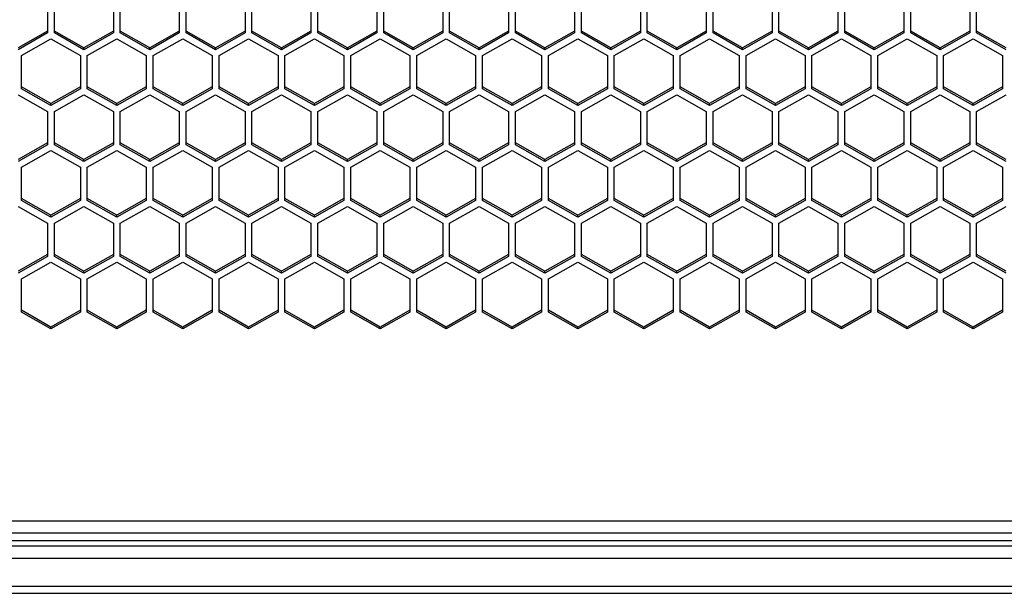
# Model space of a CAD drawing. Units: millimetres. Extents: x -2707 to 3426, y -586 to 1219.
# Drawn here: x -1039 to -939, y -584 to -526 of the extents above; entities that cross this region are included whole.
import ezdxf

# ---------------------------------------------------------------- set-up
doc = ezdxf.new("R2010")
doc.units = ezdxf.units.MM
doc.header["$LTSCALE"] = 65.395
doc.layers.get('0').update_dxf_attribs({"linetype": 'CONTINUOUS'})

msp = doc.modelspace()

# ---------------------------------------------------------------- linework, layer by layer
at = {"color": 7, "linetype": 'Continuous'}
for p, q in [((-1035.85, -523.63), (-1035.85, -527.02)), ((-1035.15, -527.02), (-1035.15, -523.63)), ((-1029.15, -523.63), (-1029.15, -527.02)), ((-1028.45, -527.02), (-1028.45, -523.63)), ((-1022.45, -523.63), (-1022.45, -527.02)), ((-1021.75, -527.02), (-1021.75, -523.63)), ((-1015.75, -523.63), (-1015.75, -527.02)), ((-1015.05, -527.02), (-1015.05, -523.63)), ((-1009.05, -523.63), (-1009.05, -527.02)), ((-1008.35, -527.02), (-1008.35, -523.63)), ((-1002.35, -523.63), (-1002.35, -527.02)), ((-1001.65, -527.02), (-1001.65, -523.63)), ((-995.65, -523.63), (-995.65, -527.02)), ((-994.95, -527.02), (-994.95, -523.63)), ((-988.95, -523.63), (-988.95, -527.02)), ((-988.25, -527.02), (-988.25, -523.63)), ((-982.25, -523.63), (-982.25, -527.02)), ((-981.55, -527.02), (-981.55, -523.63)), ((-975.55, -523.63), (-975.55, -527.02)), ((-974.85, -527.02), (-974.85, -523.63)), ((-968.85, -523.63), (-968.85, -527.02)), ((-968.15, -527.02), (-968.15, -523.63)), ((-962.15, -523.63), (-962.15, -527.02)), ((-961.45, -527.02), (-961.45, -523.63)), ((-955.45, -523.63), (-955.45, -527.02)), ((-954.75, -527.02), (-954.75, -523.63)), ((-948.75, -523.63), (-948.75, -527.02)), ((-948.05, -527.02), (-948.05, -523.63)), ((-942.05, -523.63), (-942.05, -527.02)), ((-941.35, -527.02), (-941.35, -523.63)), ((-1035.85, -526.82), (-1038.85, -528.52)), ((-1035.85, -527.02), (-1038.85, -528.72)), ((-1038.5, -529.31), (-1035.5, -527.61)), ((-1035.5, -527.61), (-1032.5, -529.31)), ((-1032.15, -528.52), (-1035.15, -526.82)), ((-1032.15, -528.72), (-1035.15, -527.02)), ((-1029.15, -526.82), (-1032.15, -528.52)), ((-1029.15, -527.02), (-1032.15, -528.72)), ((-1031.8, -529.31), (-1028.8, -527.61)), ((-1028.8, -527.61), (-1025.8, -529.31)), ((-1025.45, -528.52), (-1028.45, -526.82)), ((-1025.45, -528.72), (-1028.45, -527.02)), ((-1022.45, -526.82), (-1025.45, -528.52)), ((-1022.45, -527.02), (-1025.45, -528.72)), ((-1025.1, -529.31), (-1022.1, -527.61)), ((-1022.1, -527.61), (-1019.1, -529.31)), ((-1018.75, -528.52), (-1021.75, -526.82)), ((-1018.75, -528.72), (-1021.75, -527.02)), ((-1015.75, -526.82), (-1018.75, -528.52)), ((-1015.75, -527.02), (-1018.75, -528.72)), ((-1018.4, -529.31), (-1015.4, -527.61)), ((-1015.4, -527.61), (-1012.4, -529.31)), ((-1012.05, -528.52), (-1015.05, -526.82)), ((-1012.05, -528.72), (-1015.05, -527.02)), ((-1009.05, -526.82), (-1012.05, -528.52)), ((-1009.05, -527.02), (-1012.05, -528.72)), ((-1011.7, -529.31), (-1008.7, -527.61)), ((-1008.7, -527.61), (-1005.7, -529.31)), ((-1005.35, -528.52), (-1008.35, -526.82)), ((-1005.35, -528.72), (-1008.35, -527.02)), ((-1002.35, -526.82), (-1005.35, -528.52)), ((-1002.35, -527.02), (-1005.35, -528.72)), ((-1005, -529.31), (-1002, -527.61)), ((-1002, -527.61), (-999, -529.31)), ((-998.65, -528.52), (-1001.65, -526.82)), ((-998.65, -528.72), (-1001.65, -527.02)), ((-995.65, -526.82), (-998.65, -528.52)), ((-995.65, -527.02), (-998.65, -528.72)), ((-998.3, -529.31), (-995.3, -527.61)), ((-995.3, -527.61), (-992.3, -529.31)), ((-991.95, -528.52), (-994.95, -526.82)), ((-991.95, -528.72), (-994.95, -527.02)), ((-988.95, -526.82), (-991.95, -528.52)), ((-988.95, -527.02), (-991.95, -528.72)), ((-991.6, -529.31), (-988.6, -527.61)), ((-988.6, -527.61), (-985.6, -529.31)), ((-985.25, -528.52), (-988.25, -526.82)), ((-985.25, -528.72), (-988.25, -527.02)), ((-982.25, -526.82), (-985.25, -528.52)), ((-982.25, -527.02), (-985.25, -528.72)), ((-984.9, -529.31), (-981.9, -527.61)), ((-981.9, -527.61), (-978.9, -529.31)), ((-978.55, -528.52), (-981.55, -526.82)), ((-978.55, -528.72), (-981.55, -527.02)), ((-975.55, -526.82), (-978.55, -528.52)), ((-975.55, -527.02), (-978.55, -528.72)), ((-978.2, -529.31), (-975.2, -527.61)), ((-975.2, -527.61), (-972.2, -529.31)), ((-971.85, -528.52), (-974.85, -526.82)), ((-971.85, -528.72), (-974.85, -527.02)), ((-968.85, -526.82), (-971.85, -528.52)), ((-968.85, -527.02), (-971.85, -528.72)), ((-971.5, -529.31), (-968.5, -527.61)), ((-968.5, -527.61), (-965.5, -529.31)), ((-965.15, -528.52), (-968.15, -526.82)), ((-965.15, -528.72), (-968.15, -527.02)), ((-962.15, -526.82), (-965.15, -528.52)), ((-962.15, -527.02), (-965.15, -528.72)), ((-964.8, -529.31), (-961.8, -527.61)), ((-961.8, -527.61), (-958.8, -529.31)), ((-958.45, -528.52), (-961.45, -526.82)), ((-958.45, -528.72), (-961.45, -527.02)), ((-955.45, -526.82), (-958.45, -528.52)), ((-955.45, -527.02), (-958.45, -528.72)), ((-958.1, -529.31), (-955.1, -527.61)), ((-955.1, -527.61), (-952.1, -529.31)), ((-951.75, -528.52), (-954.75, -526.82)), ((-951.75, -528.72), (-954.75, -527.02)), ((-948.75, -526.82), (-951.75, -528.52)), ((-948.75, -527.02), (-951.75, -528.72)), ((-951.4, -529.31), (-948.4, -527.61)), ((-948.4, -527.61), (-945.4, -529.31)), ((-945.05, -528.52), (-948.05, -526.82)), ((-945.05, -528.72), (-948.05, -527.02)), ((-942.05, -526.82), (-945.05, -528.52)), ((-942.05, -527.02), (-945.05, -528.72)), ((-944.7, -529.31), (-941.7, -527.61)), ((-941.7, -527.61), (-938.7, -529.31)), ((-938.35, -528.52), (-941.35, -526.82)), ((-938.35, -528.72), (-941.35, -527.02)), ((-1032.15, -528.72), (-1032.15, -528.52)), ((-1025.45, -528.72), (-1025.45, -528.52)), ((-1018.75, -528.72), (-1018.75, -528.52)), ((-1012.05, -528.72), (-1012.05, -528.52)), ((-1005.35, -528.72), (-1005.35, -528.52)), ((-998.65, -528.72), (-998.65, -528.52)), ((-991.95, -528.72), (-991.95, -528.52)), ((-985.25, -528.72), (-985.25, -528.52)), ((-978.55, -528.72), (-978.55, -528.52)), ((-971.85, -528.72), (-971.85, -528.52)), ((-965.15, -528.72), (-965.15, -528.52)), ((-958.45, -528.72), (-958.45, -528.52)), ((-951.75, -528.72), (-951.75, -528.52)), ((-945.05, -528.72), (-945.05, -528.52)), ((-1038.5, -532.71), (-1038.5, -529.31)), ((-1032.5, -529.31), (-1032.5, -532.71)), ((-1031.8, -532.71), (-1031.8, -529.31)), ((-1025.8, -529.31), (-1025.8, -532.71)), ((-1025.1, -532.71), (-1025.1, -529.31)), ((-1019.1, -529.31), (-1019.1, -532.71)), ((-1018.4, -532.71), (-1018.4, -529.31)), ((-1012.4, -529.31), (-1012.4, -532.71)), ((-1011.7, -532.71), (-1011.7, -529.31)), ((-1005.7, -529.31), (-1005.7, -532.71)), ((-1005, -532.71), (-1005, -529.31)), ((-999, -529.31), (-999, -532.71)), ((-998.3, -532.71), (-998.3, -529.31)), ((-992.3, -529.31), (-992.3, -532.71)), ((-991.6, -532.71), (-991.6, -529.31)), ((-985.6, -529.31), (-985.6, -532.71)), ((-984.9, -532.71), (-984.9, -529.31)), ((-978.9, -529.31), (-978.9, -532.71)), ((-978.2, -532.71), (-978.2, -529.31)), ((-972.2, -529.31), (-972.2, -532.71)), ((-971.5, -532.71), (-971.5, -529.31)), ((-965.5, -529.31), (-965.5, -532.71)), ((-964.8, -532.71), (-964.8, -529.31)), ((-958.8, -529.31), (-958.8, -532.71)), ((-958.1, -532.71), (-958.1, -529.31)), ((-952.1, -529.31), (-952.1, -532.71)), ((-951.4, -532.71), (-951.4, -529.31)), ((-945.4, -529.31), (-945.4, -532.71)), ((-944.7, -532.71), (-944.7, -529.31)), ((-938.7, -529.31), (-938.7, -532.71)), ((-1035.5, -534.2), (-1038.5, -532.51)), ((-1035.5, -534.4), (-1038.5, -532.71)), ((-1032.5, -532.51), (-1035.5, -534.2)), ((-1032.5, -532.71), (-1035.5, -534.4)), ((-1028.8, -534.2), (-1031.8, -532.51)), ((-1028.8, -534.4), (-1031.8, -532.71)), ((-1025.8, -532.51), (-1028.8, -534.2)), ((-1025.8, -532.71), (-1028.8, -534.4)), ((-1022.1, -534.2), (-1025.1, -532.51)), ((-1022.1, -534.4), (-1025.1, -532.71)), ((-1019.1, -532.51), (-1022.1, -534.2)), ((-1019.1, -532.71), (-1022.1, -534.4)), ((-1015.4, -534.2), (-1018.4, -532.51)), ((-1015.4, -534.4), (-1018.4, -532.71)), ((-1012.4, -532.51), (-1015.4, -534.2)), ((-1012.4, -532.71), (-1015.4, -534.4)), ((-1008.7, -534.2), (-1011.7, -532.51)), ((-1008.7, -534.4), (-1011.7, -532.71)), ((-1005.7, -532.51), (-1008.7, -534.2)), ((-1005.7, -532.71), (-1008.7, -534.4)), ((-1002, -534.2), (-1005, -532.51)), ((-1002, -534.4), (-1005, -532.71)), ((-999, -532.51), (-1002, -534.2)), ((-999, -532.71), (-1002, -534.4)), ((-995.3, -534.2), (-998.3, -532.51)), ((-995.3, -534.4), (-998.3, -532.71)), ((-992.3, -532.51), (-995.3, -534.2)), ((-992.3, -532.71), (-995.3, -534.4)), ((-988.6, -534.2), (-991.6, -532.51)), ((-988.6, -534.4), (-991.6, -532.71)), ((-985.6, -532.51), (-988.6, -534.2)), ((-985.6, -532.71), (-988.6, -534.4)), ((-981.9, -534.2), (-984.9, -532.51)), ((-981.9, -534.4), (-984.9, -532.71)), ((-978.9, -532.51), (-981.9, -534.2)), ((-978.9, -532.71), (-981.9, -534.4)), ((-975.2, -534.2), (-978.2, -532.51)), ((-975.2, -534.4), (-978.2, -532.71)), ((-972.2, -532.51), (-975.2, -534.2)), ((-972.2, -532.71), (-975.2, -534.4)), ((-968.5, -534.2), (-971.5, -532.51)), ((-968.5, -534.4), (-971.5, -532.71)), ((-965.5, -532.51), (-968.5, -534.2)), ((-965.5, -532.71), (-968.5, -534.4)), ((-961.8, -534.2), (-964.8, -532.51)), ((-961.8, -534.4), (-964.8, -532.71)), ((-958.8, -532.51), (-961.8, -534.2)), ((-958.8, -532.71), (-961.8, -534.4)), ((-955.1, -534.2), (-958.1, -532.51)), ((-955.1, -534.4), (-958.1, -532.71)), ((-952.1, -532.51), (-955.1, -534.2)), ((-952.1, -532.71), (-955.1, -534.4)), ((-948.4, -534.2), (-951.4, -532.51)), ((-948.4, -534.4), (-951.4, -532.71)), ((-945.4, -532.51), (-948.4, -534.2)), ((-945.4, -532.71), (-948.4, -534.4)), ((-941.7, -534.2), (-944.7, -532.51)), ((-941.7, -534.4), (-944.7, -532.71)), ((-938.7, -532.51), (-941.7, -534.2)), ((-938.7, -532.71), (-941.7, -534.4)), ((-1038.85, -533.3), (-1035.85, -535)), ((-1035.15, -535), (-1032.15, -533.3)), ((-1032.15, -533.3), (-1029.15, -535)), ((-1028.45, -535), (-1025.45, -533.3)), ((-1025.45, -533.3), (-1022.45, -535)), ((-1021.75, -535), (-1018.75, -533.3)), ((-1018.75, -533.3), (-1015.75, -535)), ((-1015.05, -535), (-1012.05, -533.3)), ((-1012.05, -533.3), (-1009.05, -535)), ((-1008.35, -535), (-1005.35, -533.3)), ((-1005.35, -533.3), (-1002.35, -535)), ((-1001.65, -535), (-998.65, -533.3)), ((-998.65, -533.3), (-995.65, -535)), ((-994.95, -535), (-991.95, -533.3)), ((-991.95, -533.3), (-988.95, -535)), ((-988.25, -535), (-985.25, -533.3)), ((-985.25, -533.3), (-982.25, -535)), ((-981.55, -535), (-978.55, -533.3)), ((-978.55, -533.3), (-975.55, -535)), ((-974.85, -535), (-971.85, -533.3)), ((-971.85, -533.3), (-968.85, -535)), ((-968.15, -535), (-965.15, -533.3)), ((-965.15, -533.3), (-962.15, -535)), ((-961.45, -535), (-958.45, -533.3)), ((-958.45, -533.3), (-955.45, -535)), ((-954.75, -535), (-951.75, -533.3)), ((-951.75, -533.3), (-948.75, -535)), ((-948.05, -535), (-945.05, -533.3)), ((-945.05, -533.3), (-942.05, -535)), ((-941.35, -535), (-938.35, -533.3)), ((-1035.5, -534.4), (-1035.5, -534.2)), ((-1028.8, -534.4), (-1028.8, -534.2)), ((-1022.1, -534.4), (-1022.1, -534.2)), ((-1015.4, -534.4), (-1015.4, -534.2)), ((-1008.7, -534.4), (-1008.7, -534.2)), ((-1002, -534.4), (-1002, -534.2)), ((-995.3, -534.4), (-995.3, -534.2)), ((-988.6, -534.4), (-988.6, -534.2)), ((-981.9, -534.4), (-981.9, -534.2)), ((-975.2, -534.4), (-975.2, -534.2)), ((-968.5, -534.4), (-968.5, -534.2)), ((-961.8, -534.4), (-961.8, -534.2)), ((-955.1, -534.4), (-955.1, -534.2)), ((-948.4, -534.4), (-948.4, -534.2)), ((-941.7, -534.4), (-941.7, -534.2)), ((-1035.85, -535), (-1035.85, -538.39)), ((-1035.15, -538.39), (-1035.15, -535)), ((-1029.15, -535), (-1029.15, -538.39)), ((-1028.45, -538.39), (-1028.45, -535)), ((-1022.45, -535), (-1022.45, -538.39)), ((-1021.75, -538.39), (-1021.75, -535)), ((-1015.75, -535), (-1015.75, -538.39)), ((-1015.05, -538.39), (-1015.05, -535)), ((-1009.05, -535), (-1009.05, -538.39)), ((-1008.35, -538.39), (-1008.35, -535)), ((-1002.35, -535), (-1002.35, -538.39)), ((-1001.65, -538.39), (-1001.65, -535)), ((-995.65, -535), (-995.65, -538.39)), ((-994.95, -538.39), (-994.95, -535)), ((-988.95, -535), (-988.95, -538.39)), ((-988.25, -538.39), (-988.25, -535)), ((-982.25, -535), (-982.25, -538.39)), ((-981.55, -538.39), (-981.55, -535)), ((-975.55, -535), (-975.55, -538.39)), ((-974.85, -538.39), (-974.85, -535)), ((-968.85, -535), (-968.85, -538.39)), ((-968.15, -538.39), (-968.15, -535)), ((-962.15, -535), (-962.15, -538.39)), ((-961.45, -538.39), (-961.45, -535)), ((-955.45, -535), (-955.45, -538.39)), ((-954.75, -538.39), (-954.75, -535)), ((-948.75, -535), (-948.75, -538.39)), ((-948.05, -538.39), (-948.05, -535)), ((-942.05, -535), (-942.05, -538.39)), ((-941.35, -538.39), (-941.35, -535)), ((-1035.85, -538.19), (-1038.85, -539.89)), ((-1035.85, -538.39), (-1038.85, -540.09)), ((-1032.15, -539.89), (-1035.15, -538.19)), ((-1032.15, -540.09), (-1035.15, -538.39)), ((-1029.15, -538.19), (-1032.15, -539.89)), ((-1029.15, -538.39), (-1032.15, -540.09)), ((-1025.45, -539.89), (-1028.45, -538.19)), ((-1025.45, -540.09), (-1028.45, -538.39)), ((-1022.45, -538.19), (-1025.45, -539.89)), ((-1022.45, -538.39), (-1025.45, -540.09)), ((-1018.75, -539.89), (-1021.75, -538.19)), ((-1018.75, -540.09), (-1021.75, -538.39)), ((-1015.75, -538.19), (-1018.75, -539.89)), ((-1015.75, -538.39), (-1018.75, -540.09)), ((-1012.05, -539.89), (-1015.05, -538.19)), ((-1012.05, -540.09), (-1015.05, -538.39)), ((-1009.05, -538.19), (-1012.05, -539.89)), ((-1009.05, -538.39), (-1012.05, -540.09)), ((-1005.35, -539.89), (-1008.35, -538.19)), ((-1005.35, -540.09), (-1008.35, -538.39)), ((-1002.35, -538.19), (-1005.35, -539.89)), ((-1002.35, -538.39), (-1005.35, -540.09)), ((-998.65, -539.89), (-1001.65, -538.19)), ((-998.65, -540.09), (-1001.65, -538.39)), ((-995.65, -538.19), (-998.65, -539.89)), ((-995.65, -538.39), (-998.65, -540.09)), ((-991.95, -539.89), (-994.95, -538.19)), ((-991.95, -540.09), (-994.95, -538.39)), ((-988.95, -538.19), (-991.95, -539.89)), ((-988.95, -538.39), (-991.95, -540.09)), ((-985.25, -539.89), (-988.25, -538.19)), ((-985.25, -540.09), (-988.25, -538.39)), ((-982.25, -538.19), (-985.25, -539.89)), ((-982.25, -538.39), (-985.25, -540.09)), ((-978.55, -539.89), (-981.55, -538.19)), ((-978.55, -540.09), (-981.55, -538.39)), ((-975.55, -538.19), (-978.55, -539.89)), ((-975.55, -538.39), (-978.55, -540.09)), ((-971.85, -539.89), (-974.85, -538.19)), ((-971.85, -540.09), (-974.85, -538.39)), ((-968.85, -538.19), (-971.85, -539.89)), ((-968.85, -538.39), (-971.85, -540.09)), ((-965.15, -539.89), (-968.15, -538.19)), ((-965.15, -540.09), (-968.15, -538.39)), ((-962.15, -538.19), (-965.15, -539.89)), ((-962.15, -538.39), (-965.15, -540.09)), ((-958.45, -539.89), (-961.45, -538.19)), ((-958.45, -540.09), (-961.45, -538.39)), ((-955.45, -538.19), (-958.45, -539.89)), ((-955.45, -538.39), (-958.45, -540.09)), ((-951.75, -539.89), (-954.75, -538.19)), ((-951.75, -540.09), (-954.75, -538.39)), ((-948.75, -538.19), (-951.75, -539.89)), ((-948.75, -538.39), (-951.75, -540.09)), ((-945.05, -539.89), (-948.05, -538.19)), ((-945.05, -540.09), (-948.05, -538.39)), ((-942.05, -538.19), (-945.05, -539.89)), ((-942.05, -538.39), (-945.05, -540.09)), ((-938.35, -539.89), (-941.35, -538.19)), ((-938.35, -540.09), (-941.35, -538.39)), ((-1038.5, -540.68), (-1035.5, -538.99)), ((-1035.5, -538.99), (-1032.5, -540.68)), ((-1031.8, -540.68), (-1028.8, -538.99)), ((-1028.8, -538.99), (-1025.8, -540.68)), ((-1025.1, -540.68), (-1022.1, -538.99)), ((-1022.1, -538.99), (-1019.1, -540.68)), ((-1018.4, -540.68), (-1015.4, -538.99)), ((-1015.4, -538.99), (-1012.4, -540.68)), ((-1011.7, -540.68), (-1008.7, -538.99)), ((-1008.7, -538.99), (-1005.7, -540.68)), ((-1005, -540.68), (-1002, -538.99)), ((-1002, -538.99), (-999, -540.68)), ((-998.3, -540.68), (-995.3, -538.99)), ((-995.3, -538.99), (-992.3, -540.68)), ((-991.6, -540.68), (-988.6, -538.99)), ((-988.6, -538.99), (-985.6, -540.68)), ((-984.9, -540.68), (-981.9, -538.99)), ((-981.9, -538.99), (-978.9, -540.68)), ((-978.2, -540.68), (-975.2, -538.99)), ((-975.2, -538.99), (-972.2, -540.68)), ((-971.5, -540.68), (-968.5, -538.99)), ((-968.5, -538.99), (-965.5, -540.68)), ((-964.8, -540.68), (-961.8, -538.99)), ((-961.8, -538.99), (-958.8, -540.68)), ((-958.1, -540.68), (-955.1, -538.99)), ((-955.1, -538.99), (-952.1, -540.68)), ((-951.4, -540.68), (-948.4, -538.99)), ((-948.4, -538.99), (-945.4, -540.68)), ((-944.7, -540.68), (-941.7, -538.99)), ((-941.7, -538.99), (-938.7, -540.68)), ((-1038.5, -544.08), (-1038.5, -540.68)), ((-1032.5, -540.68), (-1032.5, -544.08)), ((-1032.15, -540.09), (-1032.15, -539.89)), ((-1031.8, -544.08), (-1031.8, -540.68)), ((-1025.8, -540.68), (-1025.8, -544.08)), ((-1025.45, -540.09), (-1025.45, -539.89)), ((-1025.1, -544.08), (-1025.1, -540.68)), ((-1019.1, -540.68), (-1019.1, -544.08)), ((-1018.75, -540.09), (-1018.75, -539.89)), ((-1018.4, -544.08), (-1018.4, -540.68)), ((-1012.4, -540.68), (-1012.4, -544.08)), ((-1012.05, -540.09), (-1012.05, -539.89)), ((-1011.7, -544.08), (-1011.7, -540.68)), ((-1005.7, -540.68), (-1005.7, -544.08)), ((-1005.35, -540.09), (-1005.35, -539.89)), ((-1005, -544.08), (-1005, -540.68)), ((-999, -540.68), (-999, -544.08)), ((-998.65, -540.09), (-998.65, -539.89)), ((-998.3, -544.08), (-998.3, -540.68)), ((-992.3, -540.68), (-992.3, -544.08)), ((-991.95, -540.09), (-991.95, -539.89)), ((-991.6, -544.08), (-991.6, -540.68)), ((-985.6, -540.68), (-985.6, -544.08)), ((-985.25, -540.09), (-985.25, -539.89)), ((-984.9, -544.08), (-984.9, -540.68)), ((-978.9, -540.68), (-978.9, -544.08)), ((-978.55, -540.09), (-978.55, -539.89)), ((-978.2, -544.08), (-978.2, -540.68)), ((-972.2, -540.68), (-972.2, -544.08)), ((-971.85, -540.09), (-971.85, -539.89)), ((-971.5, -544.08), (-971.5, -540.68)), ((-965.5, -540.68), (-965.5, -544.08)), ((-965.15, -540.09), (-965.15, -539.89)), ((-964.8, -544.08), (-964.8, -540.68)), ((-958.8, -540.68), (-958.8, -544.08)), ((-958.45, -540.09), (-958.45, -539.89)), ((-958.1, -544.08), (-958.1, -540.68)), ((-952.1, -540.68), (-952.1, -544.08)), ((-951.75, -540.09), (-951.75, -539.89)), ((-951.4, -544.08), (-951.4, -540.68)), ((-945.4, -540.68), (-945.4, -544.08)), ((-945.05, -540.09), (-945.05, -539.89)), ((-944.7, -544.08), (-944.7, -540.68)), ((-938.7, -540.68), (-938.7, -544.08)), ((-1038.85, -544.67), (-1035.85, -546.37)), ((-1035.5, -545.58), (-1038.5, -543.88)), ((-1035.5, -545.77), (-1038.5, -544.08)), ((-1032.5, -543.88), (-1035.5, -545.58)), ((-1032.5, -544.08), (-1035.5, -545.77)), ((-1035.15, -546.37), (-1032.15, -544.67)), ((-1032.15, -544.67), (-1029.15, -546.37)), ((-1028.8, -545.58), (-1031.8, -543.88)), ((-1028.8, -545.77), (-1031.8, -544.08)), ((-1025.8, -543.88), (-1028.8, -545.58)), ((-1025.8, -544.08), (-1028.8, -545.77)), ((-1028.45, -546.37), (-1025.45, -544.67)), ((-1025.45, -544.67), (-1022.45, -546.37)), ((-1022.1, -545.58), (-1025.1, -543.88)), ((-1022.1, -545.77), (-1025.1, -544.08)), ((-1019.1, -543.88), (-1022.1, -545.58)), ((-1019.1, -544.08), (-1022.1, -545.77)), ((-1021.75, -546.37), (-1018.75, -544.67)), ((-1018.75, -544.67), (-1015.75, -546.37)), ((-1015.4, -545.58), (-1018.4, -543.88)), ((-1015.4, -545.77), (-1018.4, -544.08)), ((-1012.4, -543.88), (-1015.4, -545.58)), ((-1012.4, -544.08), (-1015.4, -545.77)), ((-1015.05, -546.37), (-1012.05, -544.67)), ((-1012.05, -544.67), (-1009.05, -546.37)), ((-1008.7, -545.58), (-1011.7, -543.88)), ((-1008.7, -545.77), (-1011.7, -544.08)), ((-1005.7, -543.88), (-1008.7, -545.58)), ((-1005.7, -544.08), (-1008.7, -545.77)), ((-1008.35, -546.37), (-1005.35, -544.67)), ((-1005.35, -544.67), (-1002.35, -546.37)), ((-1002, -545.58), (-1005, -543.88)), ((-1002, -545.77), (-1005, -544.08)), ((-999, -543.88), (-1002, -545.58)), ((-999, -544.08), (-1002, -545.77)), ((-1001.65, -546.37), (-998.65, -544.67)), ((-998.65, -544.67), (-995.65, -546.37)), ((-995.3, -545.58), (-998.3, -543.88)), ((-995.3, -545.77), (-998.3, -544.08)), ((-992.3, -543.88), (-995.3, -545.58)), ((-992.3, -544.08), (-995.3, -545.77)), ((-994.95, -546.37), (-991.95, -544.67)), ((-991.95, -544.67), (-988.95, -546.37)), ((-988.6, -545.58), (-991.6, -543.88)), ((-988.6, -545.77), (-991.6, -544.08)), ((-985.6, -543.88), (-988.6, -545.58)), ((-985.6, -544.08), (-988.6, -545.77)), ((-988.25, -546.37), (-985.25, -544.67)), ((-985.25, -544.67), (-982.25, -546.37)), ((-981.9, -545.58), (-984.9, -543.88)), ((-981.9, -545.77), (-984.9, -544.08)), ((-978.9, -543.88), (-981.9, -545.58)), ((-978.9, -544.08), (-981.9, -545.77)), ((-981.55, -546.37), (-978.55, -544.67)), ((-978.55, -544.67), (-975.55, -546.37)), ((-975.2, -545.58), (-978.2, -543.88)), ((-975.2, -545.77), (-978.2, -544.08)), ((-972.2, -543.88), (-975.2, -545.58)), ((-972.2, -544.08), (-975.2, -545.77)), ((-974.85, -546.37), (-971.85, -544.67)), ((-971.85, -544.67), (-968.85, -546.37)), ((-968.5, -545.58), (-971.5, -543.88)), ((-968.5, -545.77), (-971.5, -544.08)), ((-965.5, -543.88), (-968.5, -545.58)), ((-965.5, -544.08), (-968.5, -545.77)), ((-968.15, -546.37), (-965.15, -544.67)), ((-965.15, -544.67), (-962.15, -546.37)), ((-961.8, -545.58), (-964.8, -543.88)), ((-961.8, -545.77), (-964.8, -544.08)), ((-958.8, -543.88), (-961.8, -545.58)), ((-958.8, -544.08), (-961.8, -545.77)), ((-961.45, -546.37), (-958.45, -544.67)), ((-958.45, -544.67), (-955.45, -546.37)), ((-955.1, -545.58), (-958.1, -543.88)), ((-955.1, -545.77), (-958.1, -544.08)), ((-952.1, -543.88), (-955.1, -545.58)), ((-952.1, -544.08), (-955.1, -545.77)), ((-954.75, -546.37), (-951.75, -544.67)), ((-951.75, -544.67), (-948.75, -546.37)), ((-948.4, -545.58), (-951.4, -543.88)), ((-948.4, -545.77), (-951.4, -544.08)), ((-945.4, -543.88), (-948.4, -545.58)), ((-945.4, -544.08), (-948.4, -545.77)), ((-948.05, -546.37), (-945.05, -544.67)), ((-945.05, -544.67), (-942.05, -546.37)), ((-941.7, -545.58), (-944.7, -543.88)), ((-941.7, -545.77), (-944.7, -544.08)), ((-938.7, -543.88), (-941.7, -545.58)), ((-938.7, -544.08), (-941.7, -545.77)), ((-941.35, -546.37), (-938.35, -544.67)), ((-1035.5, -545.77), (-1035.5, -545.58)), ((-1028.8, -545.77), (-1028.8, -545.58)), ((-1022.1, -545.77), (-1022.1, -545.58)), ((-1015.4, -545.77), (-1015.4, -545.58)), ((-1008.7, -545.77), (-1008.7, -545.58)), ((-1002, -545.77), (-1002, -545.58)), ((-995.3, -545.77), (-995.3, -545.58)), ((-988.6, -545.77), (-988.6, -545.58)), ((-981.9, -545.77), (-981.9, -545.58)), ((-975.2, -545.77), (-975.2, -545.58)), ((-968.5, -545.77), (-968.5, -545.58)), ((-961.8, -545.77), (-961.8, -545.58)), ((-955.1, -545.77), (-955.1, -545.58)), ((-948.4, -545.77), (-948.4, -545.58)), ((-941.7, -545.77), (-941.7, -545.58)), ((-1035.85, -546.37), (-1035.85, -549.76)), ((-1035.15, -549.76), (-1035.15, -546.37)), ((-1029.15, -546.37), (-1029.15, -549.76)), ((-1028.45, -549.76), (-1028.45, -546.37)), ((-1022.45, -546.37), (-1022.45, -549.76)), ((-1021.75, -549.76), (-1021.75, -546.37)), ((-1015.75, -546.37), (-1015.75, -549.76)), ((-1015.05, -549.76), (-1015.05, -546.37)), ((-1009.05, -546.37), (-1009.05, -549.76)), ((-1008.35, -549.76), (-1008.35, -546.37)), ((-1002.35, -546.37), (-1002.35, -549.76)), ((-1001.65, -549.76), (-1001.65, -546.37)), ((-995.65, -546.37), (-995.65, -549.76)), ((-994.95, -549.76), (-994.95, -546.37)), ((-988.95, -546.37), (-988.95, -549.76)), ((-988.25, -549.76), (-988.25, -546.37)), ((-982.25, -546.37), (-982.25, -549.76)), ((-981.55, -549.76), (-981.55, -546.37)), ((-975.55, -546.37), (-975.55, -549.76)), ((-974.85, -549.76), (-974.85, -546.37)), ((-968.85, -546.37), (-968.85, -549.76)), ((-968.15, -549.76), (-968.15, -546.37)), ((-962.15, -546.37), (-962.15, -549.76)), ((-961.45, -549.76), (-961.45, -546.37)), ((-955.45, -546.37), (-955.45, -549.76)), ((-954.75, -549.76), (-954.75, -546.37)), ((-948.75, -546.37), (-948.75, -549.76)), ((-948.05, -549.76), (-948.05, -546.37)), ((-942.05, -546.37), (-942.05, -549.76)), ((-941.35, -549.76), (-941.35, -546.37)), ((-1035.85, -549.56), (-1038.85, -551.26)), ((-1035.85, -549.76), (-1038.85, -551.46)), ((-1032.15, -551.26), (-1035.15, -549.56)), ((-1032.15, -551.46), (-1035.15, -549.76)), ((-1029.15, -549.56), (-1032.15, -551.26)), ((-1029.15, -549.76), (-1032.15, -551.46)), ((-1025.45, -551.26), (-1028.45, -549.56)), ((-1025.45, -551.46), (-1028.45, -549.76)), ((-1022.45, -549.56), (-1025.45, -551.26)), ((-1022.45, -549.76), (-1025.45, -551.46)), ((-1018.75, -551.26), (-1021.75, -549.56)), ((-1018.75, -551.46), (-1021.75, -549.76)), ((-1015.75, -549.56), (-1018.75, -551.26)), ((-1015.75, -549.76), (-1018.75, -551.46)), ((-1012.05, -551.26), (-1015.05, -549.56)), ((-1012.05, -551.46), (-1015.05, -549.76)), ((-1009.05, -549.56), (-1012.05, -551.26)), ((-1009.05, -549.76), (-1012.05, -551.46)), ((-1005.35, -551.26), (-1008.35, -549.56)), ((-1005.35, -551.46), (-1008.35, -549.76)), ((-1002.35, -549.56), (-1005.35, -551.26)), ((-1002.35, -549.76), (-1005.35, -551.46)), ((-998.65, -551.26), (-1001.65, -549.56)), ((-998.65, -551.46), (-1001.65, -549.76)), ((-995.65, -549.56), (-998.65, -551.26)), ((-995.65, -549.76), (-998.65, -551.46)), ((-991.95, -551.26), (-994.95, -549.56)), ((-991.95, -551.46), (-994.95, -549.76)), ((-988.95, -549.56), (-991.95, -551.26)), ((-988.95, -549.76), (-991.95, -551.46)), ((-985.25, -551.26), (-988.25, -549.56)), ((-985.25, -551.46), (-988.25, -549.76)), ((-982.25, -549.56), (-985.25, -551.26)), ((-982.25, -549.76), (-985.25, -551.46)), ((-978.55, -551.26), (-981.55, -549.56)), ((-978.55, -551.46), (-981.55, -549.76)), ((-975.55, -549.56), (-978.55, -551.26)), ((-975.55, -549.76), (-978.55, -551.46)), ((-971.85, -551.26), (-974.85, -549.56)), ((-971.85, -551.46), (-974.85, -549.76)), ((-968.85, -549.56), (-971.85, -551.26)), ((-968.85, -549.76), (-971.85, -551.46)), ((-965.15, -551.26), (-968.15, -549.56)), ((-965.15, -551.46), (-968.15, -549.76)), ((-962.15, -549.56), (-965.15, -551.26)), ((-962.15, -549.76), (-965.15, -551.46)), ((-958.45, -551.26), (-961.45, -549.56)), ((-958.45, -551.46), (-961.45, -549.76)), ((-955.45, -549.56), (-958.45, -551.26)), ((-955.45, -549.76), (-958.45, -551.46)), ((-951.75, -551.26), (-954.75, -549.56)), ((-951.75, -551.46), (-954.75, -549.76)), ((-948.75, -549.56), (-951.75, -551.26)), ((-948.75, -549.76), (-951.75, -551.46)), ((-945.05, -551.26), (-948.05, -549.56)), ((-945.05, -551.46), (-948.05, -549.76)), ((-942.05, -549.56), (-945.05, -551.26)), ((-942.05, -549.76), (-945.05, -551.46)), ((-938.35, -551.26), (-941.35, -549.56)), ((-938.35, -551.46), (-941.35, -549.76)), ((-1038.5, -552.05), (-1035.5, -550.36)), ((-1035.5, -550.36), (-1032.5, -552.05)), ((-1031.8, -552.05), (-1028.8, -550.36)), ((-1028.8, -550.36), (-1025.8, -552.05)), ((-1025.1, -552.05), (-1022.1, -550.36)), ((-1022.1, -550.36), (-1019.1, -552.05)), ((-1018.4, -552.05), (-1015.4, -550.36)), ((-1015.4, -550.36), (-1012.4, -552.05)), ((-1011.7, -552.05), (-1008.7, -550.36)), ((-1008.7, -550.36), (-1005.7, -552.05)), ((-1005, -552.05), (-1002, -550.36)), ((-1002, -550.36), (-999, -552.05)), ((-998.3, -552.05), (-995.3, -550.36)), ((-995.3, -550.36), (-992.3, -552.05)), ((-991.6, -552.05), (-988.6, -550.36)), ((-988.6, -550.36), (-985.6, -552.05)), ((-984.9, -552.05), (-981.9, -550.36)), ((-981.9, -550.36), (-978.9, -552.05)), ((-978.2, -552.05), (-975.2, -550.36)), ((-975.2, -550.36), (-972.2, -552.05)), ((-971.5, -552.05), (-968.5, -550.36)), ((-968.5, -550.36), (-965.5, -552.05)), ((-964.8, -552.05), (-961.8, -550.36)), ((-961.8, -550.36), (-958.8, -552.05)), ((-958.1, -552.05), (-955.1, -550.36)), ((-955.1, -550.36), (-952.1, -552.05)), ((-951.4, -552.05), (-948.4, -550.36)), ((-948.4, -550.36), (-945.4, -552.05)), ((-944.7, -552.05), (-941.7, -550.36)), ((-941.7, -550.36), (-938.7, -552.05)), ((-1032.15, -551.46), (-1032.15, -551.26)), ((-1025.45, -551.46), (-1025.45, -551.26)), ((-1018.75, -551.46), (-1018.75, -551.26)), ((-1012.05, -551.46), (-1012.05, -551.26)), ((-1005.35, -551.46), (-1005.35, -551.26)), ((-998.65, -551.46), (-998.65, -551.26)), ((-991.95, -551.46), (-991.95, -551.26)), ((-985.25, -551.46), (-985.25, -551.26)), ((-978.55, -551.46), (-978.55, -551.26)), ((-971.85, -551.46), (-971.85, -551.26)), ((-965.15, -551.46), (-965.15, -551.26)), ((-958.45, -551.46), (-958.45, -551.26)), ((-951.75, -551.46), (-951.75, -551.26)), ((-945.05, -551.46), (-945.05, -551.26)), ((-1038.5, -555.45), (-1038.5, -552.05)), ((-1032.5, -552.05), (-1032.5, -555.45)), ((-1031.8, -555.45), (-1031.8, -552.05)), ((-1025.8, -552.05), (-1025.8, -555.45)), ((-1025.1, -555.45), (-1025.1, -552.05)), ((-1019.1, -552.05), (-1019.1, -555.45)), ((-1018.4, -555.45), (-1018.4, -552.05)), ((-1012.4, -552.05), (-1012.4, -555.45)), ((-1011.7, -555.45), (-1011.7, -552.05)), ((-1005.7, -552.05), (-1005.7, -555.45)), ((-1005, -555.45), (-1005, -552.05)), ((-999, -552.05), (-999, -555.45)), ((-998.3, -555.45), (-998.3, -552.05)), ((-992.3, -552.05), (-992.3, -555.45)), ((-991.6, -555.45), (-991.6, -552.05)), ((-985.6, -552.05), (-985.6, -555.45)), ((-984.9, -555.45), (-984.9, -552.05)), ((-978.9, -552.05), (-978.9, -555.45)), ((-978.2, -555.45), (-978.2, -552.05)), ((-972.2, -552.05), (-972.2, -555.45)), ((-971.5, -555.45), (-971.5, -552.05)), ((-965.5, -552.05), (-965.5, -555.45)), ((-964.8, -555.45), (-964.8, -552.05)), ((-958.8, -552.05), (-958.8, -555.45)), ((-958.1, -555.45), (-958.1, -552.05)), ((-952.1, -552.05), (-952.1, -555.45)), ((-951.4, -555.45), (-951.4, -552.05)), ((-945.4, -552.05), (-945.4, -555.45)), ((-944.7, -555.45), (-944.7, -552.05)), ((-938.7, -552.05), (-938.7, -555.45)), ((-1035.5, -556.95), (-1038.5, -555.25)), ((-1035.5, -557.15), (-1038.5, -555.45)), ((-1032.5, -555.25), (-1035.5, -556.95)), ((-1032.5, -555.45), (-1035.5, -557.15)), ((-1028.8, -556.95), (-1031.8, -555.25)), ((-1028.8, -557.15), (-1031.8, -555.45)), ((-1025.8, -555.25), (-1028.8, -556.95)), ((-1025.8, -555.45), (-1028.8, -557.15)), ((-1022.1, -556.95), (-1025.1, -555.25)), ((-1022.1, -557.15), (-1025.1, -555.45)), ((-1019.1, -555.25), (-1022.1, -556.95)), ((-1019.1, -555.45), (-1022.1, -557.15)), ((-1015.4, -556.95), (-1018.4, -555.25)), ((-1015.4, -557.15), (-1018.4, -555.45)), ((-1012.4, -555.25), (-1015.4, -556.95)), ((-1012.4, -555.45), (-1015.4, -557.15)), ((-1008.7, -556.95), (-1011.7, -555.25)), ((-1008.7, -557.15), (-1011.7, -555.45)), ((-1005.7, -555.25), (-1008.7, -556.95)), ((-1005.7, -555.45), (-1008.7, -557.15)), ((-1002, -556.95), (-1005, -555.25)), ((-1002, -557.15), (-1005, -555.45)), ((-999, -555.25), (-1002, -556.95)), ((-999, -555.45), (-1002, -557.15)), ((-995.3, -556.95), (-998.3, -555.25)), ((-995.3, -557.15), (-998.3, -555.45)), ((-992.3, -555.25), (-995.3, -556.95)), ((-992.3, -555.45), (-995.3, -557.15)), ((-988.6, -556.95), (-991.6, -555.25)), ((-988.6, -557.15), (-991.6, -555.45)), ((-985.6, -555.25), (-988.6, -556.95)), ((-985.6, -555.45), (-988.6, -557.15)), ((-981.9, -556.95), (-984.9, -555.25)), ((-981.9, -557.15), (-984.9, -555.45)), ((-978.9, -555.25), (-981.9, -556.95)), ((-978.9, -555.45), (-981.9, -557.15)), ((-975.2, -556.95), (-978.2, -555.25)), ((-975.2, -557.15), (-978.2, -555.45)), ((-972.2, -555.25), (-975.2, -556.95)), ((-972.2, -555.45), (-975.2, -557.15)), ((-968.5, -556.95), (-971.5, -555.25)), ((-968.5, -557.15), (-971.5, -555.45)), ((-965.5, -555.25), (-968.5, -556.95)), ((-965.5, -555.45), (-968.5, -557.15)), ((-961.8, -556.95), (-964.8, -555.25)), ((-961.8, -557.15), (-964.8, -555.45)), ((-958.8, -555.25), (-961.8, -556.95)), ((-958.8, -555.45), (-961.8, -557.15)), ((-955.1, -556.95), (-958.1, -555.25)), ((-955.1, -557.15), (-958.1, -555.45)), ((-952.1, -555.25), (-955.1, -556.95)), ((-952.1, -555.45), (-955.1, -557.15)), ((-948.4, -556.95), (-951.4, -555.25)), ((-948.4, -557.15), (-951.4, -555.45)), ((-945.4, -555.25), (-948.4, -556.95)), ((-945.4, -555.45), (-948.4, -557.15)), ((-941.7, -556.95), (-944.7, -555.25)), ((-941.7, -557.15), (-944.7, -555.45)), ((-938.7, -555.25), (-941.7, -556.95)), ((-938.7, -555.45), (-941.7, -557.15)), ((-1035.5, -557.15), (-1035.5, -556.95)), ((-1028.8, -557.15), (-1028.8, -556.95)), ((-1022.1, -557.15), (-1022.1, -556.95)), ((-1015.4, -557.15), (-1015.4, -556.95)), ((-1008.7, -557.15), (-1008.7, -556.95)), ((-1002, -557.15), (-1002, -556.95)), ((-995.3, -557.15), (-995.3, -556.95)), ((-988.6, -557.15), (-988.6, -556.95)), ((-981.9, -557.15), (-981.9, -556.95)), ((-975.2, -557.15), (-975.2, -556.95)), ((-968.5, -557.15), (-968.5, -556.95)), ((-961.8, -557.15), (-961.8, -556.95)), ((-955.1, -557.15), (-955.1, -556.95)), ((-948.4, -557.15), (-948.4, -556.95)), ((-941.7, -557.15), (-941.7, -556.95)), ((71.57, -576.73), (-1851.43, -576.73)), ((71.57, -577.94), (-1851.43, -577.94)), ((212.57, -578.71), (-1851.43, -578.71)), ((-1851.43, -579.24), (212.57, -579.24)), ((-1862.43, -580.48), (223.57, -580.48)), ((-1862.43, -583.34), (223.57, -583.34)), ((-1862.43, -584.06), (223.57, -584.06))]:
    msp.add_line(p, q, dxfattribs=at)

doc.saveas('drawing.dxf')
